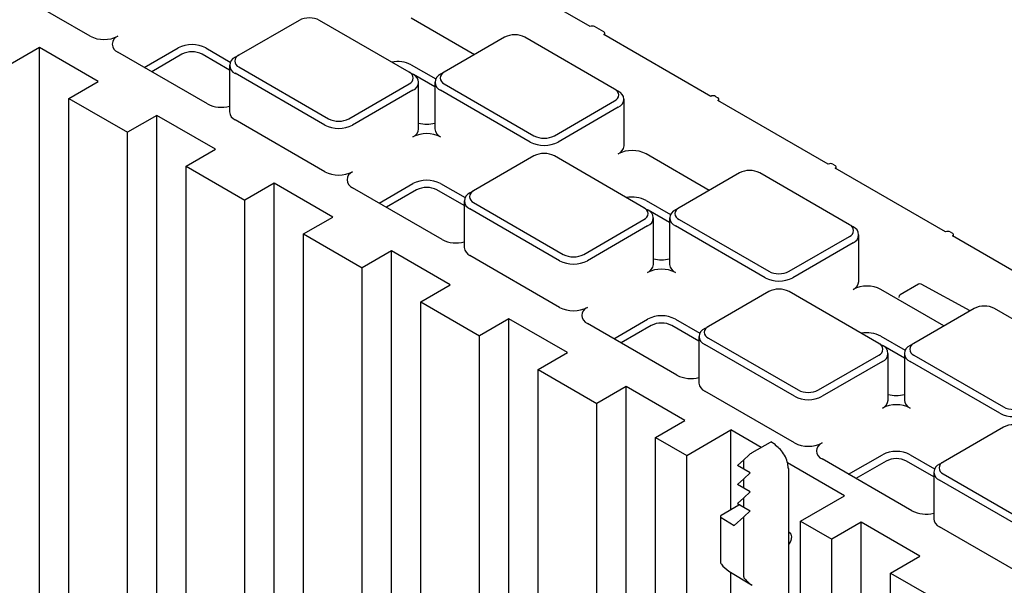
# Model space of a CAD drawing. Units: inches. Extents: x 0 to 176, y 0 to 136.
# Drawn here: x 116 to 122, y 119 to 123 of the extents above; entities that cross this region are included whole.
import ezdxf

# ---------------------------------------------------------------- set-up
doc = ezdxf.new("R2010")
doc.units = ezdxf.units.IN
doc.header["$LTSCALE"] = 16
doc.header["$MEASUREMENT"] = 0

msp = doc.modelspace()

# ---------------------------------------------------------------- linework, layer by layer
at = {"color": 7, "linetype": 'Continuous', "lineweight": 25}
for p, q in [((119.1071, 122.8291), (118.4626, 123.2012)), ((116.0955, 122.7716), (115.5554, 123.0834)), ((117.355, 122.8666), (116.9917, 122.6568)), ((118.018, 122.5548), (117.4779, 122.8666)), ((118.4108, 122.6596), (118.0303, 122.8793)), ((119.1906, 122.797), (119.135, 122.8291)), ((119.1964, 122.7776), (119.1964, 122.789)), ((118.5925, 122.7645), (118.2292, 122.5548)), ((119.2554, 122.4527), (118.7153, 122.7645)), ((119.8351, 122.4089), (119.1906, 122.7809)), ((115.7901, 122.703), (115.6133, 122.6009)), ((116.1437, 122.4989), (115.7901, 122.703)), ((115.7901, 115.8416), (115.7901, 122.703)), ((116.8026, 122.3634), (116.2625, 122.6752)), ((116.4221, 122.583), (116.6258, 122.7006)), ((116.7929, 122.7006), (116.9401, 122.6156)), ((116.6479, 122.6624), (116.4663, 122.5575)), ((116.9351, 122.5675), (116.7708, 122.6624)), ((116.9696, 122.6441), (116.9917, 122.6568)), ((116.9351, 122.5959), (116.9351, 122.3152)), ((117.5097, 122.2359), (116.9696, 122.5477)), ((116.9917, 122.5859), (117.5318, 122.2742)), ((118.018, 122.5548), (118.0401, 122.542)), ((118.0303, 122.5986), (118.1776, 122.5136)), ((118.2292, 122.5548), (118.2071, 122.542)), ((115.9669, 122.3968), (116.1437, 122.4989)), ((118.1725, 122.4655), (118.0437, 122.5398)), ((118.0746, 122.2131), (118.0746, 122.4938)), ((118.1725, 122.4938), (118.1725, 122.2131)), ((117.6547, 122.2742), (118.018, 122.4839)), ((118.0401, 122.4456), (117.6768, 122.2359)), ((118.7472, 122.1338), (118.2071, 122.4456)), ((118.2292, 122.4839), (118.7693, 122.1721)), ((119.2775, 122.44), (119.2554, 122.4527)), ((115.9669, 122.3968), (116.3204, 122.1927)), ((115.9669, 115.8656), (115.9669, 122.3968)), ((118.8921, 122.1721), (119.2554, 122.3818)), ((119.3121, 122.1111), (119.3121, 122.3918)), ((119.8629, 122.4089), (119.8769, 122.4008)), ((120.5422, 122.0007), (119.8769, 122.3848)), ((119.8826, 122.3814), (119.8826, 122.3928)), ((119.2775, 122.3436), (118.9142, 122.1338)), ((116.4972, 122.2948), (116.3204, 122.1927)), ((116.8508, 122.0907), (116.4972, 122.2948)), ((116.4972, 116.1768), (116.4972, 122.2948)), ((117.5097, 121.9552), (116.9696, 122.267)), ((116.3204, 116.1614), (116.3204, 122.1927)), ((116.674, 121.9886), (116.8508, 122.0907)), ((118.7693, 122.0502), (118.406, 121.8404)), ((119.4322, 121.7384), (118.8921, 122.0502)), ((119.825, 121.8432), (119.4445, 122.0629)), ((116.674, 121.9886), (117.0276, 121.7845)), ((116.674, 116.3016), (116.674, 121.9886)), ((120.57, 122.0007), (120.584, 121.9926)), ((121.2493, 121.5925), (120.584, 121.9766)), ((120.5897, 121.9732), (120.5897, 121.9846)), ((120.0067, 121.9481), (119.6434, 121.7384)), ((120.6696, 121.6363), (120.1295, 121.9481)), ((117.2043, 121.8866), (117.0276, 121.7845)), ((117.5579, 121.6825), (117.2043, 121.8866)), ((117.2043, 115.5499), (117.2043, 121.8866)), ((118.2168, 121.547), (117.6768, 121.8588)), ((117.8363, 121.7666), (118.0401, 121.8842)), ((118.0622, 121.846), (117.8805, 121.7411)), ((118.3493, 121.7511), (118.185, 121.846)), ((118.2071, 121.8842), (118.3543, 121.7992)), ((118.3839, 121.8277), (118.406, 121.8404)), ((117.0276, 116.5297), (117.0276, 121.7845)), ((118.3493, 121.7795), (118.3493, 121.4988)), ((119.4445, 121.7822), (119.5918, 121.6972)), ((118.9239, 121.4195), (118.3839, 121.7312)), ((118.406, 121.7695), (118.946, 121.4577)), ((119.4322, 121.7384), (119.4543, 121.7256)), ((119.5867, 121.6491), (119.4579, 121.7234)), ((119.6434, 121.7384), (119.6213, 121.7256)), ((117.3811, 121.5804), (117.5579, 121.6825)), ((119.0689, 121.4577), (119.4322, 121.6675)), ((119.4889, 121.3967), (119.4889, 121.6774)), ((119.5867, 121.6774), (119.5867, 121.3967)), ((119.6434, 121.6675), (120.1835, 121.3557)), ((119.4543, 121.6292), (119.091, 121.4195)), ((120.1614, 121.3174), (119.6213, 121.6292)), ((120.6917, 121.6236), (120.6696, 121.6363)), ((117.3811, 121.5804), (117.7347, 121.3763)), ((117.3811, 116.767), (117.3811, 121.5804)), ((120.3063, 121.3557), (120.6696, 121.5654)), ((120.7263, 121.2947), (120.7263, 121.5754)), ((121.2772, 121.5925), (121.2911, 121.5844)), ((121.9355, 121.1963), (121.2911, 121.5684)), ((121.2968, 121.565), (121.2968, 121.5764)), ((120.6917, 121.5271), (120.3284, 121.3174)), ((117.9114, 121.4784), (117.7347, 121.3763)), ((118.265, 121.2743), (117.9114, 121.4784)), ((117.9114, 117.0517), (117.9114, 121.4784)), ((118.9239, 121.1388), (118.3839, 121.4506)), ((117.7347, 116.8238), (117.7347, 121.3763)), ((118.0882, 121.1722), (118.265, 121.2743)), ((121.2392, 121.0268), (120.8587, 121.2465)), ((121.0862, 121.2777), (120.9753, 121.2137)), ((121.398, 121.1185), (121.1014, 121.2779)), ((120.1835, 121.2338), (119.8202, 121.024)), ((120.8464, 120.922), (120.3063, 121.2338)), ((120.9675, 121.2001), (120.9675, 121.1979)), ((118.0882, 121.1722), (118.4418, 120.9681)), ((118.0882, 117.1821), (118.0882, 121.1722)), ((121.4209, 121.1317), (121.0576, 120.922)), ((122.0838, 120.8199), (121.5437, 121.1317)), ((118.6185, 121.0702), (118.4418, 120.9681)), ((118.9721, 120.8661), (118.6185, 121.0702)), ((118.6185, 117.4901), (118.6185, 121.0702)), ((119.2506, 120.9502), (119.4543, 121.0678)), ((119.6213, 121.0678), (119.7686, 120.9828)), ((119.631, 120.7306), (119.091, 121.0424)), ((119.4764, 121.0296), (119.2948, 120.9247)), ((119.7635, 120.9347), (119.5992, 121.0296)), ((119.7981, 121.0113), (119.8202, 121.024)), ((118.4418, 117.3213), (118.4418, 120.9681)), ((119.7635, 120.9631), (119.7635, 120.6824)), ((119.8202, 120.9531), (120.3602, 120.6413)), ((120.8587, 120.9658), (121.006, 120.8808)), ((120.3382, 120.6031), (119.7981, 120.9148)), ((120.8464, 120.922), (120.8685, 120.9092)), ((121.0009, 120.8327), (120.8721, 120.907)), ((121.0576, 120.922), (121.0355, 120.9092)), ((118.7953, 120.764), (118.9721, 120.8661)), ((120.4831, 120.6413), (120.8464, 120.8511)), ((120.9031, 120.5803), (120.9031, 120.861)), ((121.0009, 120.861), (121.0009, 120.5803)), ((121.0576, 120.8511), (121.5977, 120.5393)), ((120.8685, 120.8128), (120.5052, 120.6031)), ((121.5756, 120.501), (121.0355, 120.8128)), ((118.7953, 120.764), (119.1489, 120.5599)), ((118.7953, 117.5509), (118.7953, 120.764)), ((119.3257, 120.662), (119.1489, 120.5599)), ((119.6792, 120.4579), (119.3257, 120.662)), ((119.3257, 117.8142), (119.3257, 120.662)), ((120.3382, 120.3224), (119.7981, 120.6342)), ((119.1489, 116.7395), (119.1489, 120.5599)), ((119.5024, 120.3558), (119.6792, 120.4579)), ((121.5977, 120.4173), (121.2344, 120.2076)), ((119.5024, 120.3558), (119.6903, 120.2474)), ((119.5024, 117.1104), (119.5024, 120.3558)), ((119.6903, 120.2474), (119.9554, 120.4005)), ((120.1382, 120.295), (119.9554, 120.4005)), ((119.9554, 119.92), (119.9554, 120.4005)), ((120.1919, 120.326), (120.0827, 120.263)), ((120.222, 120.3134), (120.1973, 120.3282)), ((119.6903, 117.3309), (119.6903, 120.2474)), ((120.0328, 120.2211), (120.063, 120.2487)), ((120.6648, 120.1338), (120.8685, 120.2514)), ((121.0355, 120.2514), (121.1828, 120.1664)), ((119.9952, 120.1864), (120.0328, 120.2211)), ((120.0328, 120.164), (119.9952, 120.1864)), ((120.0328, 120.164), (120.0328, 120.2211)), ((120.6404, 120.005), (120.297, 120.2032)), ((121.0453, 119.9142), (120.5052, 120.226)), ((120.8906, 120.2131), (120.709, 120.1083)), ((121.1777, 120.1183), (121.0134, 120.2131)), ((121.2123, 120.1949), (121.2344, 120.2076)), ((120.0717, 120.1423), (120.0328, 120.164)), ((120.0328, 120.1068), (120.0717, 120.1423)), ((120.3056, 119.385), (120.3056, 120.1653)), ((121.1777, 120.1466), (121.1777, 119.866)), ((121.2344, 120.1367), (121.7745, 119.8249)), ((119.9952, 120.0721), (120.0328, 120.1068)), ((120.0328, 120.0497), (119.9952, 120.0721)), ((120.0328, 120.0497), (120.0328, 120.1068)), ((121.7524, 119.7867), (121.2123, 120.0984)), ((120.0717, 120.0279), (120.0328, 120.0497)), ((120.0717, 120.0279), (120.0328, 119.9925)), ((120.3753, 119.8519), (120.6404, 120.005)), ((120.0027, 119.9473), (119.8971, 119.8863)), ((120.0328, 119.9925), (119.9952, 119.9578)), ((119.9952, 119.9578), (120.0328, 119.9353)), ((120.0328, 119.9353), (120.0328, 119.9925)), ((119.8925, 119.8799), (119.8925, 119.6049)), ((119.9764, 119.8262), (120.0328, 119.8782)), ((120.0328, 119.9353), (120.0717, 119.9136)), ((120.0328, 119.8782), (120.0717, 119.9136)), ((120.0328, 119.5167), (120.0328, 119.8782)), ((119.8969, 119.8737), (119.9764, 119.8262)), ((120.3753, 119.8519), (120.5631, 119.7435)), ((120.3753, 113.3207), (120.3753, 119.8519)), ((120.7399, 119.8456), (120.5631, 119.7435)), ((121.0934, 119.6414), (120.7399, 119.8456)), ((120.7399, 112.9061), (120.7399, 119.8456)), ((121.7524, 119.506), (121.2123, 119.8177)), ((120.5631, 113.2122), (120.5631, 119.7435)), ((120.9166, 119.5394), (121.0934, 119.6414)), ((119.943, 119.5512), (120.0796, 119.4685)), ((119.9554, 117.6741), (119.9554, 119.5437)), ((120.9166, 119.5394), (121.2702, 119.3353)), ((120.9166, 113.0081), (120.9166, 119.5394))]:
    msp.add_line(p, q, dxfattribs=at)
at = {"color": 7, "linetype": 'Continuous', "lineweight": 25, "flags": 128}
for points in [[(120.3056, 119.7856), (120.3071, 119.7848), (120.3167, 119.7738), (120.32, 119.7562), (120.3167, 119.7347), (120.3071, 119.7126), (120.3056, 119.7102)], [(119.8984, 119.5931), (119.8965, 119.5946), (119.8954, 119.5958)]]:
    msp.add_lwpolyline(points, dxfattribs=at)
at = {"color": 7, "linetype": 'Continuous', "lineweight": 25}
for centre, radius, start, end in [((117.4165, 122.748), 0.1335, 62.60936, 117.39041), ((119.121, 122.8023), 0.0303, 62.61017, 117.38983), ((119.1876, 122.789), 0.00859, 290.78234, 69.21766), ((116.179, 122.9328), 0.1815, 242.60981, 297.39003), ((116.2808, 122.7234), 0.0516, 110.78398, 249.21602), ((118.6539, 122.646), 0.1335, 62.60957, 117.39021), ((116.7094, 122.5395), 0.1815, 62.60998, 117.39002), ((116.7094, 122.5438), 0.1335, 62.6096, 117.3904), ((116.9879, 122.5959), 0.0516, 110.78404, 249.21646), ((117.0052, 122.6214), 0.0379, 110.78384, 249.21683), ((117.9468, 122.4369), 0.182, 62.6886, 100.8384), ((118.0045, 122.5193), 0.0379, 290.78436, 69.21631), ((118.2426, 122.5193), 0.0379, 110.78338, 249.21729), ((118.0218, 122.4938), 0.0516, 290.78398, 69.21602), ((118.2254, 122.4938), 0.0516, 110.78404, 249.21646), ((119.2419, 122.4173), 0.0379, 290.78481, 69.21586), ((119.2592, 122.3918), 0.0516, 290.78398, 69.21602), ((119.849, 122.382), 0.0303, 62.60971, 117.39029), ((119.8738, 122.3928), 0.00859, 290.78462, 69.21538), ((116.8866, 122.526), 0.183, 242.69883, 285.36442), ((116.9942, 122.3211), 0.0594, 185.69438, 245.62525), ((117.5932, 122.3927), 0.1335, 242.61008, 297.38969), ((117.5932, 122.3971), 0.1815, 242.60998, 297.39002), ((118.0155, 122.219), 0.0594, 294.37388, 354.30633), ((118.1236, 122.4364), 0.1951, 255.48076, 284.5198), ((118.2316, 122.219), 0.0594, 185.69438, 245.62525), ((118.1236, 122.0037), 0.1815, 62.60981, 117.39003), ((118.8307, 122.295), 0.1815, 242.60998, 297.39002), ((118.8307, 122.2906), 0.1335, 242.60988, 297.3899), ((119.253, 122.117), 0.0594, 294.37388, 354.30633), ((119.361, 121.9017), 0.1815, 62.60999, 117.38985), ((118.8307, 121.9316), 0.1335, 62.60936, 117.39041), ((117.5932, 122.1164), 0.1815, 242.60998, 297.39002), ((117.6951, 121.907), 0.0516, 110.78404, 249.21646), ((120.0681, 121.8296), 0.1335, 62.60956, 117.39044), ((120.5561, 121.9738), 0.0303, 62.61017, 117.38983), ((120.5809, 121.9846), 0.0086, 290.78932, 69.21659), ((118.1236, 121.723), 0.1815, 62.60981, 117.39003), ((118.1236, 121.7274), 0.1335, 62.60936, 117.39041), ((118.4194, 121.805), 0.0379, 110.78384, 249.21683), ((118.4022, 121.7795), 0.0516, 110.78442, 249.21608), ((119.361, 121.6205), 0.182, 62.68801, 100.83916), ((119.4187, 121.7029), 0.0379, 290.78397, 69.21737), ((119.436, 121.6774), 0.0516, 290.78464, 69.21634), ((119.6396, 121.6774), 0.0516, 110.78343, 249.21657), ((119.6569, 121.7029), 0.0379, 110.78279, 249.21721), ((120.6562, 121.6009), 0.0379, 290.78325, 69.21675), ((120.6734, 121.5754), 0.0516, 290.78343, 69.21657), ((118.3008, 121.7096), 0.183, 242.69883, 285.36442), ((121.2632, 121.5656), 0.0303, 62.61044, 117.38759), ((121.288, 121.5764), 0.00859, 290.78462, 69.21538), ((118.4084, 121.5047), 0.0594, 185.69366, 245.62558), ((119.0075, 121.5763), 0.1335, 242.60958, 297.38998), ((119.5378, 121.62), 0.1951, 255.48007, 284.52049), ((119.0075, 121.5807), 0.1815, 242.60994, 297.38974), ((119.4298, 121.4026), 0.0594, 294.3745, 354.30664), ((119.5378, 121.1873), 0.1815, 62.60968, 117.39032), ((119.6458, 121.4026), 0.0594, 185.69435, 245.62528), ((120.2449, 121.4786), 0.1815, 242.60968, 297.39032), ((120.2449, 121.4742), 0.1335, 242.60935, 297.39065), ((120.2449, 121.1152), 0.1335, 62.60937, 117.39018), ((120.6672, 121.3006), 0.0594, 294.37464, 354.30465), ((120.7752, 121.0853), 0.1815, 62.60994, 117.38974), ((121.094, 121.2642), 0.0156, 61.73443, 119.99731), ((120.9832, 121.2001), 0.0156, 119.99731, 180), ((119.0075, 121.3), 0.1815, 242.60994, 297.38974), ((119.1093, 121.0906), 0.0516, 110.78343, 249.21657), ((121.4823, 121.0132), 0.1335, 62.60956, 117.39044), ((119.5378, 120.9066), 0.1815, 62.60968, 117.39032), ((119.5378, 120.911), 0.1335, 62.60935, 117.39065), ((119.8164, 120.9631), 0.0516, 110.78464, 249.21634), ((119.8336, 120.9886), 0.0379, 110.78443, 249.21691), ((120.7752, 120.804), 0.182, 62.68841, 100.83841), ((120.8329, 120.8865), 0.0379, 290.78382, 69.21618), ((120.8502, 120.861), 0.0516, 290.78453, 69.21547), ((121.0538, 120.861), 0.0516, 110.78343, 249.21657), ((121.0711, 120.8865), 0.0379, 110.78279, 249.21721), ((119.715, 120.8932), 0.183, 242.69907, 285.36418), ((119.8226, 120.6883), 0.0594, 185.69344, 245.62619), ((120.4217, 120.7643), 0.1815, 242.61029, 297.38971), ((120.4217, 120.7599), 0.1335, 242.61005, 297.38995), ((120.952, 120.8036), 0.1951, 255.48007, 284.52049), ((120.844, 120.5862), 0.0594, 294.3745, 354.30664), ((120.952, 120.3709), 0.1815, 62.60968, 117.39032), ((121.06, 120.5862), 0.0594, 185.69532, 245.62431), ((121.6591, 120.6578), 0.1335, 242.60991, 297.38964), ((121.6591, 120.6622), 0.1815, 242.60968, 297.39032), ((121.6591, 120.2988), 0.1335, 62.60937, 117.39018), ((120.2173, 120.307), 0.00792, 354.62562, 53.91396), ((120.4217, 120.4836), 0.1815, 242.61029, 297.38971), ((120.5235, 120.2742), 0.0516, 110.78343, 249.21657), ((120.952, 120.0902), 0.1815, 62.60968, 117.39032), ((120.952, 120.0946), 0.1335, 62.60935, 117.39065), ((121.2306, 120.1466), 0.0516, 110.78498, 249.21601), ((121.2478, 120.1722), 0.0379, 110.78443, 249.21691), ((120.2979, 120.1645), 0.00774, 5.37753, 64.60188), ((120.0125, 119.9296), 0.0202, 99.89174, 118.87735), ((119.8994, 119.88), 0.00679, 110.54803, 247.71516), ((121.1292, 120.0768), 0.183, 242.69839, 285.36487), ((121.2368, 119.8719), 0.0594, 185.69397, 245.62566), ((119.9081, 119.6049), 0.0156, 180, 215.6025), ((120.0221, 119.6803), 0.1513, 215.17514, 238.49847), ((120.0422, 119.5162), 0.00946, 177.41121, 212.81289), ((120.1576, 119.5968), 0.1502, 214.78502, 241.04563)]:
    msp.add_arc(centre, radius, start, end, dxfattribs=at)
for centre, major_axis, ratio, start_param, end_param in [((120.1835, 120.3182), (0.0138, 0.0099), 0.110438, 0.04799, 0.842187), ((120.2252, 120.2169), (-0.0533, 0.0955), 0.567218, 3.935499, 5.506296), ((120.0741, 120.255), (0.014, 0.0101), 0.107511, 0.827331, 2.398127)]:
    msp.add_ellipse(centre, major_axis=major_axis, ratio=ratio, start_param=start_param, end_param=end_param, dxfattribs=at)

doc.saveas('drawing.dxf')
